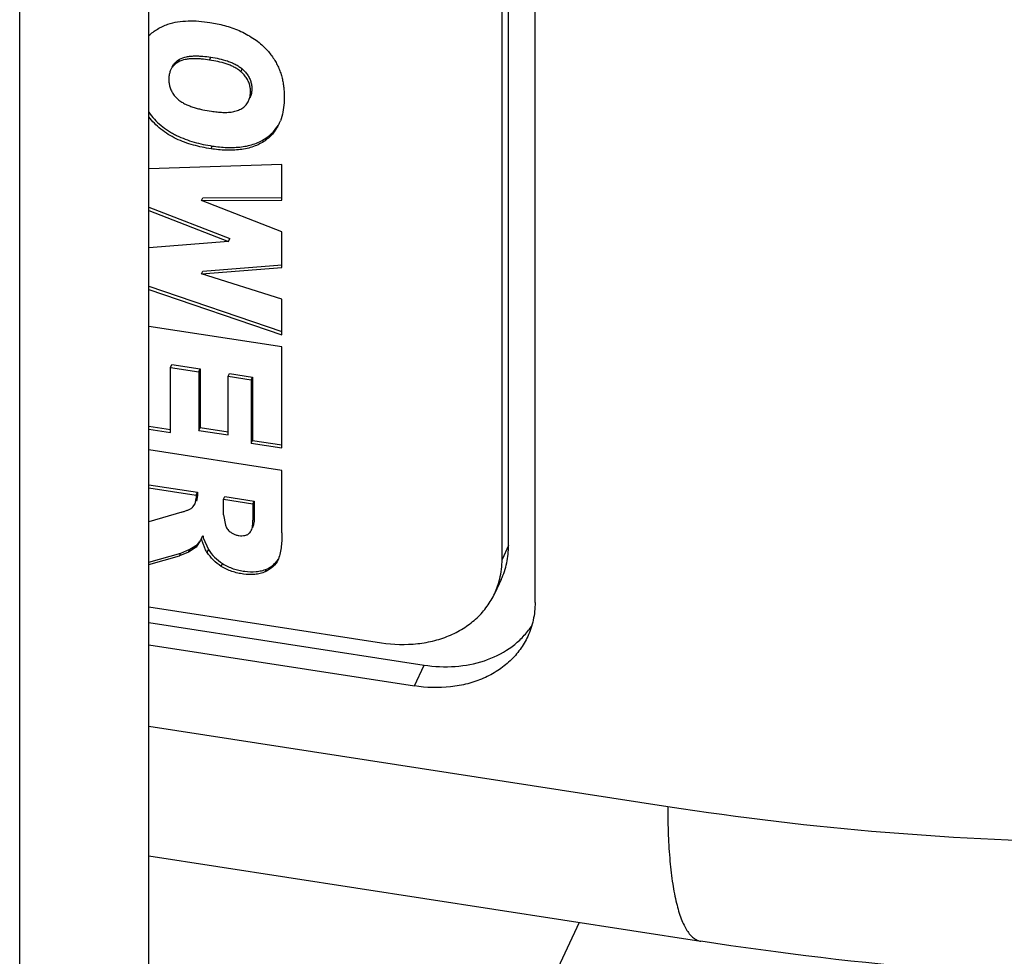
# Model space of a CAD drawing. Units: inches. Extents: x 0.5 to 33.6, y 0.5 to 21.6.
# Drawn here: x 9.6 to 9.8, y 2.9 to 3.1 of the extents above; entities that cross this region are included whole.
import ezdxf

# ---------------------------------------------------------------- set-up
doc = ezdxf.new("R2010")
doc.units = ezdxf.units.IN
doc.header["$LTSCALE"] = 1.87
doc.header["$MEASUREMENT"] = 0
doc.layers.get('0').update_dxf_attribs({"linetype": 'CONTINUOUS'})
doc.layers.add('AXIS', color=7, linetype='CONTINUOUS')

msp = doc.modelspace()

# ---------------------------------------------------------------- linework, layer by layer
at = {"color": 7, "linetype": 'CONTINUOUS'}
for p, q in [((9.6294278072, 2.6295179733), (9.6294278072, 3.5951942618)), ((9.655291002, 2.7074570335), (9.655291002, 3.5925614275)), ((9.7325819285, 2.9382043477), (9.7325819285, 3.5846933274)), ((9.6611775305, 3.0463595323), (9.6614363455, 3.0469172025)), ((9.667431737, 3.046763892), (9.667690552, 3.0473215622)), ((9.6737236096, 3.0444104013), (9.6739824246, 3.0449680715)), ((9.6785284909, 3.030618528), (9.678787306, 3.0311761982)), ((9.6677199644, 3.0290000379), (9.6679787794, 3.0295577081)), ((9.6819151626, 3.0258461532), (9.655291002, 3.0249662696)), ((9.6819151626, 3.018698921), (9.6819151626, 3.0258461532)), ((9.655291002, 3.0173254386), (9.6714981012, 3.0110226912)), ((9.6658268346, 3.0186211919), (9.6660856496, 3.0191788621)), ((9.6658268346, 3.0186211919), (9.6819151626, 3.018698921)), ((9.6819151626, 3.0123642832), (9.6658268346, 3.0186211919)), ((9.6660856496, 3.0191788621), (9.6819151626, 3.0192553407)), ((9.655291002, 3.0166671183), (9.6712392861, 3.010465021)), ((9.6819151626, 3.0052751923), (9.6819151626, 3.0123642832)), ((9.6712392861, 3.010465021), (9.655291002, 3.0091752885)), ((9.6712392861, 3.010465021), (9.6714981012, 3.0110226912)), ((9.6660758237, 3.0045315323), (9.681872055, 3.0058084559)), ((9.6658170086, 3.0039738621), (9.6819151626, 3.0052751923)), ((9.6658170086, 3.0039738621), (9.6660758237, 3.0045315323)), ((9.6819151626, 2.9988921034), (9.6658170086, 3.0039738621)), ((9.655291002, 3.0015081824), (9.6819151626, 2.992426814)), ((9.655291002, 3.0008622317), (9.6819151626, 2.9917808633)), ((9.6819151626, 2.9917808633), (9.6819151626, 2.9988921034)), ((9.6819151626, 2.9893444642), (9.655291002, 2.9934631087)), ((9.6819151626, 2.9691458847), (9.6819151626, 2.9893444642)), ((9.6596430472, 2.9852591775), (9.6599018623, 2.9858168477)), ((9.6599018623, 2.9858168477), (9.6655615998, 2.9849413104)), ((9.6596430472, 2.9852591775), (9.6653027848, 2.9843836402)), ((9.6596430472, 2.972236901), (9.6596430472, 2.9852591775)), ((9.6653027848, 2.9843836402), (9.6655615998, 2.9849413104)), ((9.6653027848, 2.9843836402), (9.6653027848, 2.9726460104)), ((9.6655615998, 2.9849413104), (9.6655615998, 2.9732036806)), ((9.6711721423, 2.9834756755), (9.6714309573, 2.9840333457)), ((9.6714309573, 2.9840333457), (9.6760425953, 2.9833199449)), ((9.6711721423, 2.9834756755), (9.6757837803, 2.9827622747)), ((9.6711721423, 2.9717380458), (9.6711721423, 2.9834756755)), ((9.6757837803, 2.9827622747), (9.6760425953, 2.9833199449)), ((9.6757837803, 2.9827622747), (9.6757837803, 2.9700943835)), ((9.6760425953, 2.9833199449), (9.6760425953, 2.9706520537)), ((9.655291002, 2.9735078516), (9.6596430472, 2.9728346087)), ((9.655291002, 2.9729101439), (9.6596430472, 2.972236901)), ((9.6653027848, 2.9726460104), (9.6655615998, 2.9732036806)), ((9.6653027848, 2.9726460104), (9.6711721423, 2.9717380458)), ((9.6655615998, 2.9732036806), (9.6711721423, 2.9723357535)), ((9.6757837803, 2.9700943835), (9.6760425953, 2.9706520537)), ((9.6757837803, 2.9700943835), (9.6819151626, 2.9691458847)), ((9.6760425953, 2.9706520537), (9.6819151626, 2.9697435925)), ((9.6819151626, 2.9646440835), (9.655291002, 2.968762728)), ((9.6819151626, 2.9521298515), (9.6819151626, 2.9646440835)), ((9.655291002, 2.9617854494), (9.66503755, 2.9602776998)), ((9.655291002, 2.9611877416), (9.664778735, 2.9597200296)), ((9.664778735, 2.9597200296), (9.66503755, 2.9602776998)), ((9.66503755, 2.9602776998), (9.66503755, 2.9596159959)), ((9.6645386957, 2.9579640222), (9.664778735, 2.9590583258)), ((9.664778735, 2.9597200296), (9.664778735, 2.9590583258)), ((9.664778735, 2.9590583258), (9.66503755, 2.9596159959)), ((9.66503755, 2.9596159959), (9.6647975107, 2.9585216922)), ((9.6702288527, 2.9588769196), (9.6704876677, 2.9594345898)), ((9.6702288527, 2.9588769196), (9.6760982101, 2.9579689549)), ((9.6702288527, 2.9557400557), (9.6702288527, 2.9588769196)), ((9.6704876677, 2.9594345898), (9.6763570251, 2.9585266251)), ((9.6760982101, 2.9579689549), (9.6763570251, 2.9585266251)), ((9.6763570251, 2.9585266251), (9.6763570251, 2.9552596353)), ((9.6618915483, 2.9563182619), (9.655291002, 2.9543424361)), ((9.6641105716, 2.9573288512), (9.6645386957, 2.9579640222)), ((9.6760982101, 2.9579689549), (9.6760982101, 2.9547019652)), ((9.6702288527, 2.9557400557), (9.67062189, 2.9537107547)), ((9.6760982101, 2.9547019652), (9.6763570251, 2.9552596353)), ((9.6656346965, 2.9506807315), (9.6647410689, 2.9492714891)), ((9.664999884, 2.9498291593), (9.6654063619, 2.9503326122)), ((9.6658022697, 2.9510592139), (9.6656360078, 2.9506801229)), ((9.6658022697, 2.9510592139), (9.6660610848, 2.951616884)), ((9.6661823447, 2.9511748945), (9.6672025307, 2.9488128722)), ((9.6616967327, 2.9480864736), (9.6634850526, 2.9488619096)), ((9.6647410689, 2.9492714891), (9.6632262376, 2.9483042394)), ((9.6632262376, 2.9483042394), (9.6634850526, 2.9488619096)), ((9.6634850526, 2.9488619096), (9.664999884, 2.9498291593)), ((9.6647410689, 2.9492714891), (9.664999884, 2.9498291593)), ((9.6669437156, 2.948255202), (9.6672025307, 2.9488128722)), ((9.655291002, 2.9462850116), (9.6616967327, 2.9480864736)), ((9.655291002, 2.9458001271), (9.6614379177, 2.9475288034)), ((9.6632262376, 2.9483042394), (9.6614379177, 2.9475288034)), ((9.6614379177, 2.9475288034), (9.6616967327, 2.9480864736)), ((9.6812076954, 2.9469179765), (9.6811368153, 2.946753781)), ((9.6697670338, 2.9454540321), (9.6700258488, 2.9460117023)), ((9.6785808959, 2.9443591227), (9.6788397109, 2.9449167929)), ((9.655291002, 2.9342311734), (9.7103748686, 2.9257099333)), ((9.655291002, 2.9297483651), (9.7084337559, 2.9215274069)), ((9.7084337559, 2.9215274069), (9.7103748686, 2.9257099333)), ((9.7591449184, 2.8973525572), (9.655291002, 2.9134183168)), ((9.655291002, 2.887531637), (9.7657660243, 2.8704416205)), ((9.7413841909, 2.8742133865), (9.7323598662, 2.8547686234))]:
    msp.add_line(p, q, dxfattribs=at)
for centre, radius, start, end in [((9.6730958039, 3.0378646412), 0.0091124762, 335.1246008669, 338.9726013688), ((9.6820950815, 2.9557781846), 0.0165651886, 194.5489806265, 196.1342771061), ((9.6773250145, 2.949247486), 0.0045088241, 321.8639592011, 329.0596384749), ((9.7187139202, 2.9422860653), 0.0158227198, 322.5112501267, 326.6519707217)]:
    msp.add_arc(centre, radius, start, end, dxfattribs=at)
for points, knots in [([(9.6552853673, 3.0516460586), (9.6558079645, 3.0521516538), (9.657009905, 3.0530432841), (9.6583671693, 3.0536613876), (9.6590796937, 3.0539074285)], [0, 0, 0, 0, 0.4909965591, 1, 1, 1, 1]), ([(9.6590796937, 3.0539074285), (9.6597166854, 3.0541275482), (9.6610606211, 3.0544524108), (9.6631550691, 3.054633816), (9.6653135227, 3.0545708047), (9.6667599468, 3.0543985034), (9.667484142, 3.0542864735)], [0, 0, 0, 0, 0.2381782797, 0.4858090917, 0.7410211832, 1, 1, 1, 1]), ([(9.667484142, 3.0542864735), (9.6684765038, 3.0541329593), (9.6704806432, 3.0537337138), (9.67290507, 3.0528783252), (9.6747733042, 3.0519714185), (9.6765374138, 3.0509295527), (9.677747559, 3.0499773801), (9.6784597094, 3.049264853)], [0, 0, 0, 0, 0.2457473628, 0.4988395948, 0.6266299373, 0.753461291, 1, 1, 1, 1]), ([(9.6784597094, 3.049264853), (9.6789768517, 3.0487466163), (9.6796861093, 3.0479095475), (9.6804817707, 3.0467043984), (9.6809924847, 3.0457791832), (9.681417961, 3.044836383), (9.6817558456, 3.0438827203), (9.6820128782, 3.0429251619), (9.6821979745, 3.0419675255), (9.6823192672, 3.0410124188), (9.682382136, 3.0400618615), (9.6823932273, 3.0391179225), (9.6823432397, 3.0378762573), (9.6821482584, 3.0363489447), (9.6818199061, 3.0351626054), (9.6816014708, 3.034594954)], [0, 0, 0, 0, 0.1390205329, 0.2071427086, 0.2740319845, 0.3394654297, 0.4033354502, 0.4659342707, 0.5275549655, 0.5884023952, 0.6486342081, 0.7083494567, 0.7675719674, 0.884505523, 1, 1, 1, 1]), ([(9.6598984533, 3.0453008387), (9.659975887, 3.0454676855), (9.6601613008, 3.0457913072), (9.6606412502, 3.0463757973), (9.6611028343, 3.0467283996), (9.6614363455, 3.0469172025)], [0, 0, 0, 0, 0.2439594673, 0.4917025764, 1, 1, 1, 1]), ([(9.667431737, 3.046763892), (9.6668921355, 3.0468473661), (9.6660771294, 3.0469500401), (9.6649831882, 3.0470200833), (9.664162116, 3.0470316726), (9.663353046, 3.0469878994), (9.6623382461, 3.0468416515), (9.6616055256, 3.0466022906), (9.6611775305, 3.0463595323)], [0, 0, 0, 0, 0.2573629857, 0.3867753078, 0.5165137345, 0.6442502307, 0.7680762104, 1, 1, 1, 1]), ([(9.6614363455, 3.0469172025), (9.6618643406, 3.0471599608), (9.6625970611, 3.0473993216), (9.663611861, 3.0475455696), (9.664420931, 3.0475893428), (9.6652420033, 3.0475777535), (9.6663359444, 3.0475077103), (9.6671509506, 3.0474050362), (9.667690552, 3.0473215622)], [0, 0, 0, 0, 0.2319237896, 0.3557497693, 0.4834862655, 0.6132246922, 0.7426370143, 1, 1, 1, 1]), ([(9.667690552, 3.0473215622), (9.6682473288, 3.0472354312), (9.6693645268, 3.0470384647), (9.6707393216, 3.0466755602), (9.6718083007, 3.0462779893), (9.6725827841, 3.045917924), (9.6733179299, 3.0454919408), (9.673772066, 3.0451533888), (9.6739824246, 3.0449680715)], [0, 0, 0, 0, 0.2484985908, 0.5000994077, 0.6257672196, 0.7511274552, 0.8763482984, 1, 1, 1, 1]), ([(9.6611775305, 3.0463595323), (9.6608440194, 3.0461707295), (9.6603824356, 3.0458181274), (9.6599024863, 3.0452336378), (9.6597170726, 3.0449100163), (9.6596396389, 3.0447431697)], [0, 0, 0, 0, 0.5082974211, 0.7560405319, 1, 1, 1, 1]), ([(9.6737236096, 3.0444104013), (9.673513251, 3.0445957186), (9.6730591149, 3.0449342706), (9.6723239691, 3.0453602538), (9.6715494856, 3.0457203191), (9.6704805066, 3.04611789), (9.6691057118, 3.0464807945), (9.6679885138, 3.046677761), (9.667431737, 3.046763892)], [0, 0, 0, 0, 0.1236517016, 0.2488725448, 0.3742327804, 0.4999005923, 0.7515014092, 1, 1, 1, 1]), ([(9.6739824246, 3.0449680715), (9.6742079973, 3.0447695976), (9.6746282354, 3.0443476492), (9.675071497, 3.0437568161), (9.6753585354, 3.0432589174), (9.675589841, 3.0427599687), (9.6757886163, 3.0421203397), (9.6758764847, 3.0414689039), (9.6758894729, 3.0409565965), (9.6758686149, 3.0404557876), (9.6757746455, 3.0398418925), (9.6756147801, 3.0393720327), (9.6755117322, 3.0391499935)], [0, 0, 0, 0, 0.1399060359, 0.276351499, 0.3425818278, 0.4072084329, 0.5321353796, 0.6527740218, 0.7120095447, 0.770615143, 0.8860170914, 1, 1, 1, 1]), ([(9.6596396389, 3.0447431697), (9.659536054, 3.044519975), (9.6593772164, 3.0440464935), (9.6592893356, 3.0434281132), (9.659272188, 3.0429242972), (9.6592872464, 3.0424095546), (9.65937312, 3.0417564828), (9.6595583546, 3.0411120335), (9.6597781633, 3.0406074954), (9.660054892, 3.0401026911), (9.6604897766, 3.0395024206), (9.6609103885, 3.0390770792), (9.6611382268, 3.0388792224)], [0, 0, 0, 0, 0.1141689215, 0.2298450617, 0.2885958521, 0.3479369682, 0.4686365525, 0.5931968424, 0.6575822919, 0.7236642423, 0.8599882452, 1, 1, 1, 1]), ([(9.6752529161, 3.038592321), (9.6753559642, 3.0388143602), (9.6755158299, 3.0392842201), (9.6756097997, 3.0398981154), (9.6756306579, 3.0403989245), (9.6756176698, 3.0409112321), (9.6755298016, 3.0415626682), (9.6753310264, 3.0422022974), (9.6750997208, 3.0427012464), (9.6748126824, 3.0431991453), (9.6743694206, 3.0437899787), (9.6739491824, 3.0442119273), (9.6737236096, 3.0444104013)], [0, 0, 0, 0, 0.1139829111, 0.2293848581, 0.2879904556, 0.3472259779, 0.4678646181, 0.5927915619, 0.6574181657, 0.723648494, 0.8600939592, 1, 1, 1, 1]), ([(9.6611382268, 3.0388792224), (9.6613621968, 3.0386847247), (9.6617286534, 3.0384246323), (9.6622454554, 3.0381256873), (9.6627792306, 3.0378503137), (9.6634685535, 3.0375515417), (9.6643205273, 3.0372569174), (9.6651893008, 3.0370159274), (9.6663553511, 3.0367535389), (9.667237771, 3.0366053195), (9.6678247743, 3.0365145126)], [0, 0, 0, 0, 0.1240062297, 0.1868185038, 0.2495947265, 0.3749843214, 0.5004997777, 0.6261642746, 0.7516878455, 1, 1, 1, 1]), ([(9.6678247743, 3.0365145126), (9.6681968455, 3.0364569547), (9.6689469399, 3.0363578389), (9.6700738058, 3.0362772218), (9.6711847986, 3.0362884806), (9.6720825288, 3.0363982225), (9.6727590398, 3.0365630742), (9.6732334559, 3.0367256906), (9.673677215, 3.0369323534), (9.6740841357, 3.037186433), (9.67445013, 3.0374839559), (9.6747713156, 3.0378198626), (9.6750433979, 3.0381890712), (9.6751895081, 3.0384556948), (9.6752529161, 3.038592321)], [0, 0, 0, 0, 0.1364019332, 0.2739849183, 0.4089594102, 0.5383925878, 0.600545644, 0.6609429889, 0.7197969637, 0.7775052888, 0.8342931418, 0.8902400775, 0.9454304432, 1, 1, 1, 1]), ([(9.6677199644, 3.0290000379), (9.666530228, 3.0291840851), (9.6647480968, 3.0295498494), (9.662438663, 3.0302852954), (9.6607533415, 3.0309856263), (9.659156319, 3.0318514151), (9.657685753, 3.0328895872), (9.6563667789, 3.0340739923), (9.6555971296, 3.0349583866), (9.6552473326, 3.0354179835)], [0, 0, 0, 0, 0.2510721202, 0.3782062592, 0.5050253631, 0.631118421, 0.7562703181, 0.8795471303, 1, 1, 1, 1]), ([(9.6552694024, 3.0362967869), (9.6556126667, 3.0358158119), (9.656375874, 3.0348883794), (9.6577001751, 3.0336432563), (9.6589394263, 3.0327337109), (9.6600002502, 3.0320932244), (9.6611050458, 3.0315122405), (9.6625464843, 3.0308967229), (9.664919328, 3.0301264584), (9.6667538739, 3.0297471958), (9.6679787794, 3.0295577081)], [0, 0, 0, 0, 0.1199080873, 0.2428879721, 0.3679893453, 0.4310125556, 0.4942208983, 0.6211598135, 0.7484817409, 1, 1, 1, 1]), ([(9.6813628675, 3.0340315116), (9.6810519619, 3.0333616027), (9.6804534165, 3.0324039949), (9.6794290304, 3.0313132236), (9.6788399061, 3.0308362768), (9.6785284909, 3.030618528)], [0, 0, 0, 0, 0.4945271116, 0.7455567099, 1, 1, 1, 1]), ([(9.678787306, 3.0311761982), (9.6792757417, 3.0315177238), (9.6801717885, 3.0323043556), (9.6808823932, 3.0332598702), (9.6811835716, 3.033762223)], [0, 0, 0, 0, 0.5043476468, 1, 1, 1, 1]), ([(9.6679787794, 3.0295577081), (9.6689544443, 3.0294067769), (9.670427081, 3.0292584043), (9.6723819743, 3.0292578045), (9.6738108264, 3.0293683794), (9.6751871133, 3.0296021638), (9.6764913243, 3.0299715198), (9.6776991632, 3.0304901789), (9.6784398216, 3.0309337918), (9.678787306, 3.0311761982)], [0, 0, 0, 0, 0.2647248336, 0.3956014948, 0.5238191266, 0.6485310148, 0.7693369875, 0.886394745, 1, 1, 1, 1]), ([(9.6785284909, 3.030618528), (9.6781810066, 3.0303761216), (9.6774403481, 3.0299325087), (9.6762325092, 3.0294138496), (9.6749282983, 3.0290444936), (9.6735520113, 3.0288107092), (9.6721231593, 3.0287001343), (9.670168266, 3.0287007341), (9.6686956293, 3.0288491067), (9.6677199644, 3.0290000379)], [0, 0, 0, 0, 0.113605255, 0.2306630125, 0.3514689852, 0.4761808734, 0.6043985052, 0.7352751664, 1, 1, 1, 1]), ([(9.6618915483, 2.9563182619), (9.6620926523, 2.9563766741), (9.6623924302, 2.9564716171), (9.6627892594, 2.9566076557), (9.6631794284, 2.956750791), (9.6636421166, 2.9569560177), (9.6639734888, 2.9571907269), (9.6641105716, 2.9573288512)], [0, 0, 0, 0, 0.2555167175, 0.3835495435, 0.5118379183, 0.7625576203, 1, 1, 1, 1]), ([(9.6757608657, 2.9526090237), (9.6758354748, 2.9527697831), (9.6759477436, 2.9531080917), (9.6760808669, 2.9538081105), (9.6760982101, 2.9543447034), (9.6760982101, 2.9547019652)], [0, 0, 0, 0, 0.2491204748, 0.4978178836, 1, 1, 1, 1]), ([(9.6763570251, 2.9552596353), (9.6763570251, 2.9549023757), (9.6763396821, 2.9543657861), (9.6762065609, 2.9536657713), (9.6760942939, 2.9533274645), (9.6760196862, 2.9531667056)], [0, 0, 0, 0, 0.5021821167, 0.750879511, 1, 1, 1, 1]), ([(9.67062189, 2.9537107547), (9.6706507935, 2.9535854795), (9.6707404049, 2.9533336257), (9.6710141795, 2.9528553243), (9.6713067349, 2.9525407515), (9.6715291512, 2.9523632802)], [0, 0, 0, 0, 0.233919819, 0.4822876071, 1, 1, 1, 1]), ([(9.6715291512, 2.9523632802), (9.6716978703, 2.9522292521), (9.6719706886, 2.9520501241), (9.6723620724, 2.9518662284), (9.672668098, 2.9517584133), (9.6729805451, 2.9516779267), (9.673397874, 2.9516026262), (9.6739160164, 2.9515618242), (9.6744259294, 2.9516148481), (9.6748042671, 2.9517255007), (9.6750633786, 2.951840047), (9.6752940887, 2.9519872325), (9.675550548, 2.9522278522), (9.6756885435, 2.9524531918), (9.6757608657, 2.9526090237)], [0, 0, 0, 0, 0.1347786674, 0.2026311736, 0.2701598571, 0.3373977731, 0.4042302569, 0.5352637945, 0.6612486151, 0.7222271383, 0.7812090463, 0.8378933935, 0.8925422339, 1, 1, 1, 1]), ([(9.6669437156, 2.948255202), (9.6668024109, 2.9484741465), (9.6665523105, 2.9489263083), (9.6662455907, 2.9496290098), (9.6659992539, 2.950340714), (9.6658644194, 2.9508200425), (9.6658022697, 2.9510592139)], [0, 0, 0, 0, 0.2572188416, 0.508703855, 0.7560762943, 1, 1, 1, 1]), ([(9.6819151626, 2.9521298515), (9.6819151626, 2.9516845195), (9.6819000317, 2.9510166779), (9.6818514653, 2.9501280639), (9.6817784962, 2.9492465384), (9.6816198301, 2.9481611779), (9.6813715728, 2.9473187861), (9.6812076954, 2.9469179765)], [0, 0, 0, 0, 0.2526287934, 0.3787972949, 0.5048067, 0.7543570047, 1, 1, 1, 1]), ([(9.6672025307, 2.9488128722), (9.6675579859, 2.9482634785), (9.6684132307, 2.9472267639), (9.6694563567, 2.9463805006), (9.6700258488, 2.9460117023)], [0, 0, 0, 0, 0.4909505794, 1, 1, 1, 1]), ([(9.6697670338, 2.9454540321), (9.6691975417, 2.9458228304), (9.6681544157, 2.9466690937), (9.6672991708, 2.9477058084), (9.6669437156, 2.948255202)], [0, 0, 0, 0, 0.5090494206, 1, 1, 1, 1]), ([(9.6811360762, 2.946754124), (9.6808922324, 2.9462287117), (9.6801561803, 2.9452560632), (9.6791380944, 2.9446002127), (9.6785808959, 2.9443591227)], [0, 0, 0, 0, 0.4882494438, 1, 1, 1, 1]), ([(9.6788397109, 2.9449167929), (9.6792392075, 2.9450896481), (9.6799881834, 2.9455259839), (9.6806107701, 2.9461308837), (9.6808714154, 2.9464631484)], [0, 0, 0, 0, 0.5075739558, 1, 1, 1, 1]), ([(9.6785808959, 2.9443591227), (9.6782584403, 2.9442193891), (9.6775725516, 2.9439958001), (9.6761093572, 2.9437585452), (9.674775032, 2.9438209902), (9.6736370983, 2.9439956014), (9.6728655484, 2.9441477586), (9.6719089544, 2.9444088825), (9.6708002724, 2.9448515514), (9.6701005907, 2.945237559), (9.6697670338, 2.9454540321)], [0, 0, 0, 0, 0.1148409734, 0.2343972584, 0.4829055775, 0.5466515469, 0.610739779, 0.7397906711, 0.8700571091, 1, 1, 1, 1]), ([(9.6700258488, 2.9460117023), (9.6703594058, 2.9457952291), (9.6710590874, 2.9454092216), (9.6721677694, 2.9449665527), (9.6731243634, 2.9447054288), (9.6738959133, 2.9445532716), (9.675033847, 2.9443786604), (9.6763681723, 2.9443162154), (9.6778313667, 2.9445534703), (9.6785172554, 2.9447770593), (9.6788397109, 2.9449167929)], [0, 0, 0, 0, 0.1299428909, 0.2602093289, 0.389260221, 0.4533484531, 0.5170944225, 0.7656027416, 0.8851590266, 1, 1, 1, 1]), ([(9.7325819285, 2.9382043477), (9.7325819285, 2.937031299), (9.7323416273, 2.9346971468), (9.7315990112, 2.9324691844), (9.731113754, 2.9314225252)], [0, 0, 0, 0, 0.5041629094, 1, 1, 1, 1]), ([(9.7103748686, 2.9257099333), (9.7124326053, 2.9253916102), (9.7165254925, 2.9251926772), (9.722394578, 2.9262894333), (9.7267140225, 2.9283721165), (9.7295457038, 2.9306495917), (9.7307375785, 2.9319635895), (9.7312688189, 2.9326562687)], [0, 0, 0, 0, 0.2711366675, 0.5283847217, 0.7701888654, 0.8863298129, 1, 1, 1, 1]), ([(9.731113754, 2.9314225252), (9.730691775, 2.9305123518), (9.7296611523, 2.9287574678), (9.7276221692, 2.9264487082), (9.7251382138, 2.9245048312), (9.7222694103, 2.9229734275), (9.7190843247, 2.9218843658), (9.7144543251, 2.9210424216), (9.7108239924, 2.9211576475), (9.7084337559, 2.9215274069)], [0, 0, 0, 0, 0.1135694906, 0.2286945535, 0.346739601, 0.4687066799, 0.5951377744, 0.726199115, 1, 1, 1, 1]), ([(9.9311449018, 2.8960013996), (9.9031471247, 2.8918542991), (9.8455122567, 2.8880641393), (9.787994967, 2.8928895773), (9.7591449184, 2.8973525572)], [0, 0, 0, 0, 0.4922607441, 1, 1, 1, 1]), ([(9.7591449184, 2.8973525572), (9.7591449184, 2.8954416367), (9.7592094803, 2.8917994715), (9.7595259647, 2.8866387825), (9.7600542003, 2.8820991578), (9.7607841021, 2.8782433876), (9.7615894428, 2.8754977338), (9.7623565745, 2.8737044411), (9.7629449819, 2.8726343132), (9.7635781803, 2.8717650217), (9.7642573996, 2.8710988719), (9.7649845982, 2.870641376), (9.7655084322, 2.870481557), (9.7657660612, 2.8704418588)], [0, 0, 0, 0, 0.1983829537, 0.3780534305, 0.536574882, 0.6725124772, 0.7850944231, 0.8327171311, 0.8747574527, 0.911616433, 0.9439874122, 0.9729384815, 1, 1, 1, 1]), ([(9.9564785801, 2.8690303399), (9.9253397556, 2.8644179796), (9.8614378204, 2.8601808811), (9.7976597556, 2.8655077958), (9.7657660243, 2.8704416205)], [0, 0, 0, 0, 0.493768573, 1, 1, 1, 1])]:
    msp.add_open_spline(points, degree=3, knots=knots, dxfattribs=at)
at = {"layer": 'AXIS', "color": 7, "linetype": 'CONTINUOUS'}
for p, q in [((9.7259845143, 2.9468429771), (9.7259845143, 3.5853649342)), ((9.7272785894, 2.9496313281), (9.7272785894, 3.5852331993)), ((9.7272785894, 2.9496313281), (9.7259845143, 2.9468429771)), ((9.7258072448, 2.9428426201), (9.7245131697, 2.9400542692)), ((9.655291002, 2.9373664027), (9.7018363417, 2.9301660364))]:
    msp.add_line(p, q, dxfattribs=at)
msp.add_arc((9.7103378785, 2.946630846), 0.0156265945, 335.1024283897, 346.3097768123, dxfattribs=at)
for points, knots in [([(9.7258062415, 2.9428404418), (9.7260491385, 2.943363625), (9.7264780706, 2.9444409184), (9.7270965622, 2.9466925454), (9.7272785894, 2.9484559987), (9.7272785894, 2.9496313281)], [0, 0, 0, 0, 0.2473660921, 0.4959651707, 1, 1, 1, 1]), ([(9.7255205139, 2.942932463), (9.7256754268, 2.9435671083), (9.7259082985, 2.9448650493), (9.7259845143, 2.9461812539), (9.7259845143, 2.9468429771)], [0, 0, 0, 0, 0.4967890049, 1, 1, 1, 1]), ([(9.7018363417, 2.9301660364), (9.7042255483, 2.9297964363), (9.7078537002, 2.9296808546), (9.7119375932, 2.9304232375), (9.7141176826, 2.9310803797), (9.7161650219, 2.9318753568), (9.718535099, 2.9331400874), (9.7210192758, 2.9350814815), (9.723058027, 2.9373891497), (9.7240898649, 2.9391424829), (9.7245121664, 2.9400520909)], [0, 0, 0, 0, 0.2737586767, 0.4047857348, 0.4686319067, 0.5313248129, 0.6532801506, 0.7713167305, 0.8864417891, 1, 1, 1, 1])]:
    msp.add_open_spline(points, degree=3, knots=knots, dxfattribs=at)

doc.saveas('drawing.dxf')
